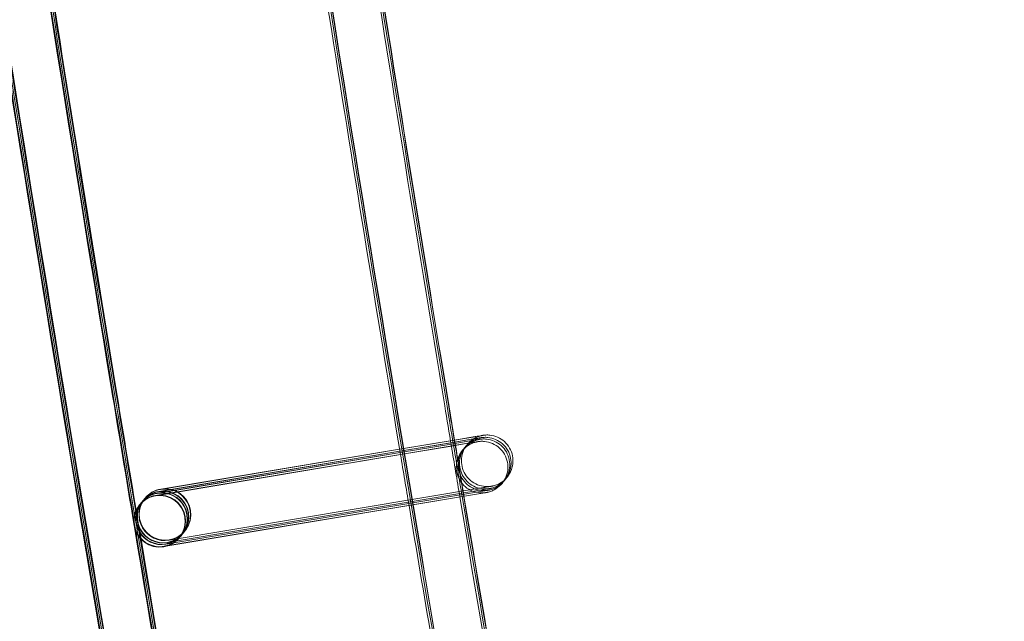
# Model space of a CAD drawing. Units: millimetres. Extents: x 923 to 18453, y 1433 to 12601.
# Drawn here: x 1378 to 1455, y 5559 to 5606 of the extents above; entities that cross this region are included whole.
import ezdxf

# ---------------------------------------------------------------- set-up
doc = ezdxf.new("R2010")
doc.units = ezdxf.units.MM

# ---------------------------------------------------------------- blocks, each defined once
blk = doc.blocks.new('A$C70eef650')
at = {"color": 0, "linetype": 'Continuous', "lineweight": 0}
for p, q in [((-9639.512, 11769.204), (-9635.25, 11769.915)), ((-9635.272, 11769.909), (-9639.512, 11769.199)), ((-9639.487, 11769.052), (-9635.247, 11769.76)), ((-9635.369, 11769.737), (-9639.486, 11769.047)), ((-9633.913, 11769.871), (-9635.524, 11769.601)), ((-9633.808, 11769.999), (-9635.369, 11769.737)), ((-9635.351, 11769.632), (-9633.911, 11769.873)), ((-9633.661, 11770.179), (-9635.272, 11769.909)), ((-9635.25, 11769.915), (-9633.659, 11770.181)), ((-9635.247, 11769.76), (-9633.806, 11770)), ((-9634.06, 11769.691), (-9658.453, 11765.602)), ((-9639.486, 11769.047), (-9658.201, 11765.91)), ((-9658.182, 11765.932), (-9639.487, 11769.052)), ((-9639.512, 11769.199), (-9658.054, 11766.091)), ((-9658.034, 11766.113), (-9639.512, 11769.204)), ((-9639.469, 11768.945), (-9635.351, 11769.632)), ((-9635.524, 11769.601), (-9639.468, 11768.94)), ((-9639.444, 11768.793), (-9635.499, 11769.452)), ((-9635.499, 11769.452), (-9634.058, 11769.692)), ((-9658.434, 11765.624), (-9639.444, 11768.793)), ((-9639.468, 11768.94), (-9658.306, 11765.783)), ((-9658.286, 11765.805), (-9639.469, 11768.945)), ((-9633.252, 11765.926), (-9657.644, 11761.838)), ((-9657.628, 11761.859), (-9633.252, 11765.927)), ((-9633.147, 11766.054), (-9657.54, 11761.965)), ((-9657.524, 11761.987), (-9633.148, 11766.055)), ((-9633, 11766.234), (-9657.392, 11762.146)), ((-9657.376, 11762.167), (-9633, 11766.235)), ((-9659.419, 11765.204), (-9659.506, 11765.098)), ((-9659.271, 11765.384), (-9659.401, 11765.226)), ((-9659.249, 11765.412), (-9659.254, 11765.406)), ((-9659.247, 11765.414), (-9659.249, 11765.412)), ((-9657.776, 11761.679), (-9633.4, 11765.747)), ((-9633.399, 11765.746), (-9657.635, 11761.683)), ((-9659.671, 11764.896), (-9659.678, 11764.887)), ((-9659.523, 11765.076), (-9659.653, 11764.917)), ((-9656.15, 11762.882), (-9656.157, 11762.874)), ((-9656.574, 11762.364), (-9656.581, 11762.355)), ((-9656.427, 11762.544), (-9656.556, 11762.386)), ((-9656.322, 11762.672), (-9656.409, 11762.566)), ((-9656.175, 11762.852), (-9656.304, 11762.694)), ((-9657.635, 11761.683), (-9657.792, 11761.657))]:
    blk.add_line(p, q, dxfattribs=at)
at = {"color": 0, "linetype": 'Continuous', "lineweight": 0, "extrusion": (0, 0, -1)}
for centre, major_axis, ratio, start_param, end_param in [((-9657.699, 11764.148), (-1.548, 1.266), 1, -2.421921, 3.861264), ((-9657.853, 11763.96), (1.73, 1.003), 0.999902, 4.345376, 5.072014), ((-9657.723, 11764.118), (1.004, -1.73), 0.999902, 2.781967, 3.501639), ((-9657.705, 11764.14), (1.73, 1.003), 0.999902, 4.345376, 5.072014), ((-9657.957, 11763.832), (1.73, 1.003), 0.999902, 5.072435, 8.213607), ((-9657.871, 11763.938), (1.004, -1.73), 0.999902, 3.501639, 3.803534), ((-9657.853, 11763.96), (1.73, 1.003), 0.999902, 5.072014, 5.072435), ((-9657.853, 11763.96), (1.73, 1.003), 0.999902, 5.072435, 8.213607), ((-9657.723, 11764.118), (1.004, -1.73), 0.999902, 3.501639, 3.871664), ((-9657.705, 11764.14), (1.73, 1.003), 0.999902, 5.072014, 5.072435), ((-9657.705, 11764.14), (1.73, 1.003), 0.999902, 5.072435, 8.213607), ((-9657.723, 11764.118), (1.004, -1.73), 0.999902, 3.871664, 6.643231), ((-9658.129, 11763.621), (1.548, -1.266), 1, 0.719672, 7.002857), ((-9657.871, 11763.938), (1.004, -1.73), 0.999902, 0.360046, 2.781967), ((-9657.853, 11763.96), (1.73, 1.003), 0.999902, 1.930422, 4.345376), ((-9657.723, 11764.118), (1.004, -1.73), 0.999902, 0.360046, 2.781967), ((-9657.705, 11764.14), (1.73, 1.003), 0.999902, 1.930422, 4.345376), ((-9658.123, 11763.63), (1.004, -1.73), 0.999902, 2.781967, 3.501639), ((-9658.105, 11763.651), (1.73, 1.003), 0.999902, 4.345376, 5.072014), ((-9657.975, 11763.81), (1.004, -1.73), 0.999902, 2.781967, 3.501639), ((-9657.957, 11763.832), (1.73, 1.003), 0.999902, 4.345376, 5.072014), ((-9657.871, 11763.938), (1.004, -1.73), 0.999902, 2.781967, 3.501639), ((-9658.123, 11763.63), (1.004, -1.73), 0.999902, 3.501639, 5.92356), ((-9658.105, 11763.651), (1.73, 1.003), 0.999902, 5.072014, 5.072435), ((-9658.105, 11763.651), (1.73, 1.003), 0.999902, 5.072435, 8.213607), ((-9657.975, 11763.81), (1.004, -1.73), 0.999902, 3.501639, 3.871664), ((-9657.957, 11763.832), (1.73, 1.003), 0.999902, 5.072014, 5.072435), ((-9657.975, 11763.81), (1.004, -1.73), 0.999902, 3.871664, 6.643231), ((-9657.871, 11763.938), (1.004, -1.73), 0.999902, 3.803534, 6.643231), ((-9658.123, 11763.63), (1.004, -1.73), 0.999902, 0.360046, 2.781967), ((-9658.105, 11763.651), (1.73, 1.003), 0.999902, 1.930422, 4.345376), ((-9657.975, 11763.81), (1.004, -1.73), 0.999902, 0.360046, 2.781967), ((-9657.957, 11763.832), (1.73, 1.003), 0.999902, 1.930422, 4.345376), ((-9658.123, 11763.63), (1.004, -1.73), 0.999902, 5.92356, 6.643231)]:
    blk.add_ellipse(centre, major_axis=major_axis, ratio=ratio, start_param=start_param, end_param=end_param, dxfattribs=at)
at = {"color": 0, "linetype": 'Continuous', "lineweight": 0}
for points, knots in [([(-9617.517, 11524.542), (-9618.244, 11527.795), (-9618.968, 11531.049), (-9621.85, 11544.068), (-9623.978, 11553.839), (-9630.237, 11583.053), (-9634.271, 11602.518), (-9642.078, 11641.499), (-9645.851, 11661.016), (-9653.134, 11700.098), (-9656.644, 11719.664), (-9663.402, 11758.841), (-9666.65, 11778.452), (-9672.881, 11817.715), (-9675.866, 11837.368), (-9681.57, 11876.712), (-9684.291, 11896.403), (-9689.467, 11935.82), (-9691.923, 11955.546), (-9696.57, 11995.028), (-9698.761, 12014.785), (-9702.877, 12054.326), (-9704.803, 12074.111), (-9708.389, 12113.704), (-9710.05, 12133.513), (-9713.104, 12173.15), (-9714.499, 12192.98), (-9717.021, 12232.654), (-9718.149, 12252.501), (-9720.139, 12292.206), (-9721.001, 12312.065), (-9722.458, 12351.793), (-9723.054, 12371.663), (-9723.978, 12411.407), (-9724.307, 12431.283), (-9724.697, 12471.036), (-9724.76, 12490.914), (-9724.617, 12530.668), (-9724.413, 12550.546), (-9723.737, 12590.295), (-9723.266, 12610.168), (-9722.057, 12649.904), (-9721.319, 12669.769), (-9719.577, 12709.485), (-9718.573, 12729.338), (-9716.298, 12769.028), (-9715.028, 12788.866), (-9712.221, 12828.522), (-9710.684, 12848.34), (-9707.346, 12887.955), (-9705.544, 12907.751), (-9701.674, 12947.317), (-9699.606, 12967.088), (-9696.822, 12992.092), (-9696.228, 12997.34), (-9695.624, 13002.587)], [0, 0, 0, 0, 10.000006, 10.000006, 40.000177, 40.000177, 99.633166, 99.633166, 159.265487, 159.265487, 218.897808, 218.897808, 278.530129, 278.530129, 338.16245, 338.16245, 397.79477, 397.79477, 457.427091, 457.427091, 517.059412, 517.059412, 576.691733, 576.691733, 636.324054, 636.324054, 695.956375, 695.956375, 755.588696, 755.588696, 815.221017, 815.221017, 874.853338, 874.853338, 934.485658, 934.485658, 994.117979, 994.117979, 1053.7503, 1053.7503, 1113.382621, 1113.382621, 1173.014942, 1173.014942, 1232.647263, 1232.647263, 1292.279584, 1292.279584, 1351.911905, 1351.911905, 1411.544225, 1411.544225, 1471.176546, 1471.176546, 1487.020992, 1487.020992, 1487.020992, 1487.020992]), ([(-9617.412, 11524.67), (-9618.14, 11527.923), (-9618.864, 11531.177), (-9621.745, 11544.195), (-9623.873, 11553.966), (-9630.133, 11583.181), (-9634.167, 11602.646), (-9641.974, 11641.627), (-9645.746, 11661.144), (-9653.029, 11700.226), (-9656.54, 11719.792), (-9663.297, 11758.968), (-9666.545, 11778.58), (-9672.777, 11817.843), (-9675.761, 11837.496), (-9681.466, 11876.84), (-9684.186, 11896.531), (-9689.362, 11935.947), (-9691.818, 11955.673), (-9696.465, 11995.156), (-9698.656, 12014.913), (-9702.773, 12054.454), (-9704.699, 12074.239), (-9708.285, 12113.832), (-9709.945, 12133.641), (-9713, 12173.278), (-9714.394, 12193.107), (-9716.917, 12232.782), (-9718.045, 12252.628), (-9720.035, 12292.333), (-9720.897, 12312.193), (-9722.354, 12351.921), (-9722.949, 12371.791), (-9723.873, 12411.535), (-9724.202, 12431.41), (-9724.593, 12471.163), (-9724.655, 12491.042), (-9724.513, 12530.796), (-9724.308, 12550.674), (-9723.632, 12590.423), (-9723.161, 12610.295), (-9721.952, 12650.032), (-9721.214, 12669.897), (-9719.472, 12709.613), (-9718.468, 12729.466), (-9716.194, 12769.156), (-9714.923, 12788.994), (-9712.116, 12828.649), (-9710.58, 12848.468), (-9707.241, 12888.083), (-9705.439, 12907.879), (-9701.569, 12947.445), (-9699.502, 12967.216), (-9696.722, 12992.172), (-9696.134, 12997.371), (-9695.537, 13002.57)], [0, 0, 0, 0, 10.000006, 10.000006, 40.000177, 40.000177, 99.633166, 99.633166, 159.265487, 159.265487, 218.897808, 218.897808, 278.530129, 278.530129, 338.16245, 338.16245, 397.79477, 397.79477, 457.427091, 457.427091, 517.059412, 517.059412, 576.691733, 576.691733, 636.324054, 636.324054, 695.956375, 695.956375, 755.588696, 755.588696, 815.221017, 815.221017, 874.853338, 874.853338, 934.485658, 934.485658, 994.117979, 994.117979, 1053.7503, 1053.7503, 1113.382621, 1113.382621, 1173.014942, 1173.014942, 1232.647263, 1232.647263, 1292.279584, 1292.279584, 1351.911905, 1351.911905, 1411.544225, 1411.544225, 1471.176546, 1471.176546, 1486.875009, 1486.875009, 1486.875009, 1486.875009]), ([(-9617.308, 11524.798), (-9618.035, 11528.051), (-9618.759, 11531.305), (-9621.641, 11544.323), (-9623.769, 11554.094), (-9630.028, 11583.309), (-9634.062, 11602.774), (-9641.869, 11641.755), (-9645.642, 11661.272), (-9652.925, 11700.354), (-9656.435, 11719.92), (-9663.193, 11759.096), (-9666.441, 11778.707), (-9672.672, 11817.971), (-9675.657, 11837.624), (-9681.361, 11876.967), (-9684.082, 11896.659), (-9689.258, 11936.075), (-9691.714, 11955.801), (-9696.361, 11995.284), (-9698.552, 12015.041), (-9702.669, 12054.582), (-9704.594, 12074.367), (-9708.18, 12113.96), (-9709.841, 12133.768), (-9712.895, 12173.406), (-9714.29, 12193.235), (-9716.812, 12232.91), (-9717.94, 12252.756), (-9719.93, 12292.461), (-9720.792, 12312.321), (-9722.249, 12352.049), (-9722.845, 12371.918), (-9723.769, 12411.663), (-9724.098, 12431.538), (-9724.489, 12471.291), (-9724.551, 12491.169), (-9724.408, 12530.924), (-9724.204, 12550.801), (-9723.528, 12590.55), (-9723.057, 12610.423), (-9721.848, 12650.16), (-9721.11, 12670.024), (-9719.368, 12709.741), (-9718.364, 12729.594), (-9716.089, 12769.284), (-9714.819, 12789.121), (-9712.012, 12828.777), (-9710.475, 12848.596), (-9707.137, 12888.21), (-9705.335, 12908.007), (-9701.465, 12947.573), (-9699.397, 12967.343), (-9696.623, 12992.251), (-9696.041, 12997.402), (-9695.449, 13002.553)], [0, 0, 0, 0, 10.000006, 10.000006, 40.000177, 40.000177, 99.633166, 99.633166, 159.265487, 159.265487, 218.897808, 218.897808, 278.530129, 278.530129, 338.16245, 338.16245, 397.79477, 397.79477, 457.427091, 457.427091, 517.059412, 517.059412, 576.691733, 576.691733, 636.324054, 636.324054, 695.956375, 695.956375, 755.588696, 755.588696, 815.221017, 815.221017, 874.853338, 874.853338, 934.485658, 934.485658, 994.117979, 994.117979, 1053.7503, 1053.7503, 1113.382621, 1113.382621, 1173.014942, 1173.014942, 1232.647263, 1232.647263, 1292.279584, 1292.279584, 1351.911905, 1351.911905, 1411.544225, 1411.544225, 1471.176546, 1471.176546, 1486.729026, 1486.729026, 1486.729026, 1486.729026]), ([(-9617.265, 11524.851), (-9617.992, 11528.104), (-9618.716, 11531.357), (-9621.598, 11544.376), (-9623.726, 11554.147), (-9629.985, 11583.362), (-9634.019, 11602.826), (-9641.826, 11641.808), (-9645.599, 11661.325), (-9652.882, 11700.407), (-9656.392, 11719.973), (-9663.15, 11759.149), (-9666.398, 11778.76), (-9672.629, 11818.024), (-9675.614, 11837.677), (-9681.318, 11877.02), (-9684.038, 11896.711), (-9689.215, 11936.128), (-9691.671, 11955.854), (-9696.318, 11995.336), (-9698.509, 12015.093), (-9702.625, 12054.635), (-9704.551, 12074.419), (-9708.137, 12114.012), (-9709.798, 12133.821), (-9712.852, 12173.458), (-9714.246, 12193.288), (-9716.769, 12232.963), (-9717.897, 12252.809), (-9719.887, 12292.514), (-9720.749, 12312.374), (-9722.206, 12352.102), (-9722.802, 12371.971), (-9723.726, 12411.715), (-9724.055, 12431.591), (-9724.445, 12471.344), (-9724.508, 12491.222), (-9724.365, 12530.977), (-9724.161, 12550.854), (-9723.485, 12590.603), (-9723.014, 12610.476), (-9721.805, 12650.212), (-9721.067, 12670.077), (-9719.325, 12709.794), (-9718.321, 12729.647), (-9716.046, 12769.336), (-9714.776, 12789.174), (-9711.969, 12828.83), (-9710.432, 12848.649), (-9707.094, 12888.263), (-9705.292, 12908.06), (-9701.422, 12947.626), (-9699.354, 12967.396), (-9696.583, 12992.284), (-9696.002, 12997.415), (-9695.413, 13002.546)], [0, 0, 0, 0, 10.000006, 10.000006, 40.000177, 40.000177, 99.633166, 99.633166, 159.265487, 159.265487, 218.897808, 218.897808, 278.530129, 278.530129, 338.16245, 338.16245, 397.79477, 397.79477, 457.427091, 457.427091, 517.059412, 517.059412, 576.691733, 576.691733, 636.324054, 636.324054, 695.956375, 695.956375, 755.588696, 755.588696, 815.221017, 815.221017, 874.853338, 874.853338, 934.485658, 934.485658, 994.117979, 994.117979, 1053.7503, 1053.7503, 1113.382621, 1113.382621, 1173.014942, 1173.014942, 1232.647263, 1232.647263, 1292.279584, 1292.279584, 1351.911905, 1351.911905, 1411.544225, 1411.544225, 1471.176546, 1471.176546, 1486.668827, 1486.668827, 1486.668827, 1486.668827]), ([(-9592.733, 11530.127), (-9593.461, 11533.38), (-9594.185, 11536.634), (-9597.066, 11549.652), (-9599.194, 11559.423), (-9605.44, 11588.583), (-9609.461, 11607.992), (-9617.242, 11646.863), (-9621.002, 11666.324), (-9628.259, 11705.296), (-9631.757, 11724.806), (-9638.489, 11763.872), (-9641.724, 11783.428), (-9647.93, 11822.58), (-9650.901, 11842.178), (-9656.58, 11881.411), (-9659.287, 11901.046), (-9664.438, 11940.352), (-9666.881, 11960.022), (-9671.502, 11999.393), (-9673.68, 12019.095), (-9677.771, 12058.525), (-9679.684, 12078.254), (-9683.245, 12117.735), (-9684.892, 12137.488), (-9687.921, 12177.014), (-9689.302, 12196.787), (-9691.799, 12236.35), (-9692.914, 12256.14), (-9694.878, 12295.733), (-9695.727, 12315.536), (-9697.158, 12355.152), (-9697.741, 12374.965), (-9698.639, 12414.596), (-9698.955, 12434.415), (-9699.32, 12474.055), (-9699.369, 12493.876), (-9699.201, 12533.517), (-9698.983, 12553.338), (-9698.281, 12592.973), (-9697.797, 12612.788), (-9696.562, 12652.411), (-9695.812, 12672.218), (-9694.044, 12711.82), (-9693.027, 12731.615), (-9690.726, 12771.19), (-9689.443, 12790.97), (-9686.61, 12830.51), (-9685.061, 12850.271), (-9681.697, 12889.769), (-9679.882, 12909.508), (-9675.986, 12948.957), (-9673.906, 12968.669), (-9671.344, 12991.469), (-9670.992, 12994.571), (-9670.637, 12997.673)], [0, 0, 0, 0, 10.000006, 10.000006, 40.000179, 40.000179, 99.462951, 99.462951, 158.925054, 158.925054, 218.387157, 218.387157, 277.84926, 277.84926, 337.311363, 337.311363, 396.773466, 396.773466, 456.235569, 456.235569, 515.697672, 515.697672, 575.159775, 575.159775, 634.621878, 634.621878, 694.083981, 694.083981, 753.546084, 753.546084, 813.008187, 813.008187, 872.47029, 872.47029, 931.932393, 931.932393, 991.394496, 991.394496, 1050.856599, 1050.856599, 1110.318702, 1110.318702, 1169.780805, 1169.780805, 1229.242908, 1229.242908, 1288.705011, 1288.705011, 1348.167114, 1348.167114, 1407.629217, 1407.629217, 1467.09132, 1467.09132, 1476.457881, 1476.457881, 1476.457881, 1476.457881]), ([(-9592.629, 11530.398), (-9593.357, 11533.651), (-9594.081, 11536.904), (-9596.962, 11549.923), (-9599.09, 11559.694), (-9605.336, 11588.854), (-9609.358, 11608.264), (-9617.139, 11647.135), (-9620.899, 11666.597), (-9628.156, 11705.569), (-9631.654, 11725.08), (-9638.386, 11764.146), (-9641.621, 11783.702), (-9647.827, 11822.856), (-9650.799, 11842.454), (-9656.478, 11881.687), (-9659.185, 11901.323), (-9664.336, 11940.629), (-9666.779, 11960.3), (-9671.4, 11999.672), (-9673.579, 12019.373), (-9677.67, 12058.804), (-9679.583, 12078.533), (-9683.143, 12118.015), (-9684.791, 12137.769), (-9687.82, 12177.295), (-9689.201, 12197.068), (-9691.698, 12236.632), (-9692.814, 12256.422), (-9694.778, 12296.016), (-9695.627, 12315.82), (-9697.058, 12355.436), (-9697.641, 12375.249), (-9698.539, 12414.881), (-9698.855, 12434.7), (-9699.221, 12474.341), (-9699.27, 12494.163), (-9699.102, 12533.804), (-9698.884, 12553.625), (-9698.183, 12593.261), (-9697.699, 12613.077), (-9696.464, 12652.7), (-9695.713, 12672.508), (-9693.946, 12712.11), (-9692.929, 12731.906), (-9690.628, 12771.481), (-9689.345, 12791.262), (-9686.513, 12830.803), (-9684.963, 12850.564), (-9681.599, 12890.063), (-9679.784, 12909.802), (-9675.889, 12949.252), (-9673.809, 12968.964), (-9671.266, 12991.599), (-9670.933, 12994.537), (-9670.597, 12997.474)], [0, 0, 0, 0, 10.000006, 10.000006, 40.000179, 40.000179, 99.463979, 99.463979, 158.927109, 158.927109, 218.39024, 218.39024, 277.853371, 277.853371, 337.316502, 337.316502, 396.779633, 396.779633, 456.242763, 456.242763, 515.705894, 515.705894, 575.169025, 575.169025, 634.632156, 634.632156, 694.095287, 694.095287, 753.558417, 753.558417, 813.021548, 813.021548, 872.484679, 872.484679, 931.94781, 931.94781, 991.410941, 991.410941, 1050.874071, 1050.874071, 1110.337202, 1110.337202, 1169.800333, 1169.800333, 1229.263464, 1229.263464, 1288.726595, 1288.726595, 1348.189725, 1348.189725, 1407.652856, 1407.652856, 1467.115987, 1467.115987, 1475.984632, 1475.984632, 1475.984632, 1475.984632]), ([(-9592.629, 11530.255), (-9593.356, 11533.507), (-9594.08, 11536.761), (-9596.962, 11549.78), (-9599.089, 11559.551), (-9605.335, 11588.71), (-9609.357, 11608.12), (-9617.138, 11646.99), (-9620.897, 11666.452), (-9628.155, 11705.424), (-9631.652, 11724.934), (-9638.385, 11764), (-9641.619, 11783.556), (-9647.825, 11822.708), (-9650.797, 11842.306), (-9656.476, 11881.538), (-9659.183, 11901.174), (-9664.333, 11940.48), (-9666.777, 11960.15), (-9671.398, 11999.521), (-9673.576, 12019.223), (-9677.667, 12058.652), (-9679.58, 12078.382), (-9683.14, 12117.863), (-9684.787, 12137.616), (-9687.816, 12177.141), (-9689.198, 12196.915), (-9691.694, 12236.477), (-9692.809, 12256.268), (-9694.774, 12295.86), (-9695.623, 12315.664), (-9697.054, 12355.279), (-9697.636, 12375.092), (-9698.535, 12414.724), (-9698.85, 12434.543), (-9699.215, 12474.182), (-9699.265, 12494.004), (-9699.096, 12533.645), (-9698.879, 12553.465), (-9698.177, 12593.101), (-9697.693, 12612.916), (-9696.458, 12652.538), (-9695.707, 12672.346), (-9693.939, 12711.948), (-9692.922, 12731.743), (-9690.622, 12771.318), (-9689.338, 12791.098), (-9686.506, 12830.638), (-9684.956, 12850.399), (-9681.592, 12889.897), (-9679.777, 12909.635), (-9675.882, 12949.085), (-9673.801, 12968.797), (-9671.245, 12991.548), (-9670.899, 12994.602), (-9670.549, 12997.656)], [0, 0, 0, 0, 10.000006, 10.000006, 40.000179, 40.000179, 99.462951, 99.462951, 158.925054, 158.925054, 218.387157, 218.387157, 277.84926, 277.84926, 337.311363, 337.311363, 396.773466, 396.773466, 456.235569, 456.235569, 515.697672, 515.697672, 575.159775, 575.159775, 634.621878, 634.621878, 694.083981, 694.083981, 753.546084, 753.546084, 813.008187, 813.008187, 872.47029, 872.47029, 931.932393, 931.932393, 991.394496, 991.394496, 1050.856599, 1050.856599, 1110.318702, 1110.318702, 1169.780805, 1169.780805, 1229.242908, 1229.242908, 1288.705011, 1288.705011, 1348.167114, 1348.167114, 1407.629217, 1407.629217, 1467.09132, 1467.09132, 1476.311893, 1476.311893, 1476.311893, 1476.311893]), ([(-9618.998, 11530.941), (-9619.243, 11532.044), (-9619.488, 11533.148), (-9621.893, 11544.015), (-9624.021, 11553.786), (-9630.28, 11583.001), (-9634.314, 11602.466), (-9642.121, 11641.447), (-9645.894, 11660.964), (-9653.177, 11700.046), (-9656.687, 11719.612), (-9663.445, 11758.788), (-9666.693, 11778.399), (-9672.924, 11817.663), (-9675.909, 11837.316), (-9681.613, 11876.659), (-9684.334, 11896.35), (-9689.51, 11935.767), (-9691.966, 11955.493), (-9696.613, 11994.975), (-9698.804, 12014.733), (-9702.921, 12054.274), (-9704.846, 12074.058), (-9708.432, 12113.651), (-9710.093, 12133.46), (-9713.147, 12173.098), (-9714.542, 12192.927), (-9717.064, 12232.602), (-9718.192, 12252.448), (-9720.182, 12292.153), (-9721.044, 12312.013), (-9722.501, 12351.741), (-9723.097, 12371.61), (-9724.021, 12411.354), (-9724.35, 12431.23), (-9724.741, 12470.983), (-9724.803, 12490.861), (-9724.66, 12530.616), (-9724.456, 12550.493), (-9723.78, 12590.242), (-9723.309, 12610.115), (-9722.1, 12649.851), (-9721.362, 12669.716), (-9719.62, 12709.433), (-9718.616, 12729.286), (-9716.341, 12768.975), (-9715.071, 12788.813), (-9712.264, 12828.469), (-9710.727, 12848.288), (-9707.389, 12887.902), (-9705.587, 12907.699), (-9701.717, 12947.265), (-9699.649, 12967.035), (-9697.355, 12987.641), (-9697.26, 12988.491), (-9697.164, 12989.341)], [6.609467, 6.609467, 6.609467, 6.609467, 10.000006, 10.000006, 40.000177, 40.000177, 99.633166, 99.633166, 159.265487, 159.265487, 218.897808, 218.897808, 278.530129, 278.530129, 338.16245, 338.16245, 397.79477, 397.79477, 457.427091, 457.427091, 517.059412, 517.059412, 576.691733, 576.691733, 636.324054, 636.324054, 695.956375, 695.956375, 755.588696, 755.588696, 815.221017, 815.221017, 874.853338, 874.853338, 934.485658, 934.485658, 994.117979, 994.117979, 1053.7503, 1053.7503, 1113.382621, 1113.382621, 1173.014942, 1173.014942, 1232.647263, 1232.647263, 1292.279584, 1292.279584, 1351.911905, 1351.911905, 1411.544225, 1411.544225, 1471.176546, 1471.176546, 1473.742792, 1473.742792, 1473.742792, 1473.742792]), ([(-9706.962, 12145.004), (-9706.537, 12139.622), (-9706.102, 12134.24), (-9704.02, 12109.058), (-9702.249, 12089.268), (-9698.444, 12049.714), (-9696.408, 12029.949), (-9692.072, 11990.449), (-9689.771, 11970.713), (-9684.905, 11931.276), (-9682.34, 11911.572), (-9676.945, 11872.203), (-9674.116, 11852.536), (-9668.193, 11813.243), (-9665.1, 11793.616), (-9661.294, 11770.477), (-9660.708, 11766.943), (-9660.118, 11763.41)], [858.28039, 858.28039, 858.28039, 858.28039, 874.477618, 874.477618, 934.083102, 934.083102, 993.688586, 993.688586, 1053.294069, 1053.294069, 1112.899553, 1112.899553, 1172.505037, 1172.505037, 1232.110521, 1232.110521, 1242.856459, 1242.856459, 1242.856459, 1242.856459]), ([(-9642.483, 11812.721), (-9640.389, 11799.323), (-9638.232, 11785.935), (-9635.843, 11771.521), (-9635.671, 11770.486), (-9635.498, 11769.45)], [1188.023578, 1188.023578, 1188.023578, 1188.023578, 1228.704629, 1228.704629, 1231.854841, 1231.854841, 1231.854841, 1231.854841]), ([(-9642.312, 11812.748), (-9640.214, 11799.334), (-9638.055, 11785.929), (-9635.673, 11771.566), (-9635.512, 11770.598), (-9635.351, 11769.63)], [1187.972844, 1187.972844, 1187.972844, 1187.972844, 1228.704629, 1228.704629, 1231.648651, 1231.648651, 1231.648651, 1231.648651]), ([(-9642.19, 11812.767), (-9640.09, 11799.341), (-9637.929, 11785.924), (-9635.552, 11771.598), (-9635.399, 11770.678), (-9635.246, 11769.758)], [1187.936922, 1187.936922, 1187.936922, 1187.936922, 1228.704629, 1228.704629, 1231.502663, 1231.502663, 1231.502663, 1231.502663]), ([(-9642.17, 11812.77), (-9640.068, 11799.338), (-9637.905, 11785.916), (-9635.537, 11771.64), (-9635.393, 11770.777), (-9635.249, 11769.913)], [1187.939606, 1187.939606, 1187.939606, 1187.939606, 1228.725194, 1228.725194, 1231.351538, 1231.351538, 1231.351538, 1231.351538]), ([(-9639.443, 11768.788), (-9641.331, 11780.126), (-9643.175, 11791.472), (-9645.465, 11805.916), (-9645.951, 11809.009), (-9646.435, 11812.102)], [243.367718, 243.367718, 243.367718, 243.367718, 277.84926, 277.84926, 287.242122, 287.242122, 287.242122, 287.242122]), ([(-9667.65, 11810.37), (-9665.757, 11798.24), (-9663.815, 11786.118), (-9661.26, 11770.589), (-9660.694, 11767.174), (-9660.125, 11763.759)], [1195.281642, 1195.281642, 1195.281642, 1195.281642, 1232.110521, 1232.110521, 1242.495326, 1242.495326, 1242.495326, 1242.495326]), ([(-9667.47, 11810.014), (-9665.594, 11797.998), (-9663.669, 11785.989), (-9661.154, 11770.704), (-9660.61, 11767.42), (-9660.062, 11764.137)], [1195.624735, 1195.624735, 1195.624735, 1195.624735, 1232.110521, 1232.110521, 1242.096138, 1242.096138, 1242.096138, 1242.096138]), ([(-9667.312, 11809.8), (-9665.445, 11797.849), (-9663.53, 11785.906), (-9661.04, 11770.776), (-9660.511, 11767.581), (-9659.978, 11764.386)], [1195.825025, 1195.825025, 1195.825025, 1195.825025, 1232.110521, 1232.110521, 1241.827328, 1241.827328, 1241.827328, 1241.827328]), ([(-9667.249, 11809.729), (-9665.386, 11797.8), (-9663.474, 11785.879), (-9660.992, 11770.8), (-9660.468, 11767.635), (-9659.94, 11764.471)], [1195.889324, 1195.889324, 1195.889324, 1195.889324, 1232.110521, 1232.110521, 1241.734045, 1241.734045, 1241.734045, 1241.734045]), ([(-9633.465, 11769.791), (-9633.465, 11769.791), (-9633.465, 11769.791), (-9633.465, 11769.791), (-9633.465, 11769.791), (-9633.48, 11769.788), (-9633.483, 11769.787), (-9633.491, 11769.786), (-9633.495, 11769.785), (-9633.508, 11769.783), (-9633.518, 11769.781), (-9633.549, 11769.774), (-9633.57, 11769.77), (-9633.624, 11769.757), (-9633.657, 11769.748), (-9633.788, 11769.709), (-9633.884, 11769.672), (-9634.166, 11769.538), (-9634.343, 11769.417), (-9634.65, 11769.127), (-9634.782, 11768.954), (-9634.983, 11768.58), (-9635.054, 11768.374), (-9635.128, 11767.956), (-9635.13, 11767.738), (-9635.068, 11767.317), (-9635.002, 11767.11), (-9634.811, 11766.73), (-9634.683, 11766.554), (-9634.382, 11766.254), (-9634.206, 11766.127), (-9633.826, 11765.937), (-9633.618, 11765.872), (-9633.303, 11765.826), (-9633.198, 11765.819), (-9633.04, 11765.822), (-9632.987, 11765.824), (-9632.917, 11765.831), (-9632.899, 11765.833), (-9632.871, 11765.836), (-9632.86, 11765.838), (-9632.846, 11765.84), (-9632.841, 11765.84), (-9632.833, 11765.841), (-9632.829, 11765.842), (-9632.82, 11765.843), (-9632.816, 11765.844), (-9632.808, 11765.845), (-9632.807, 11765.845), (-9632.805, 11765.846), (-9632.805, 11765.846), (-9632.805, 11765.846), (-9632.805, 11765.846), (-9632.809, 11765.845), (-9632.819, 11765.843), (-9632.872, 11765.835), (-9632.949, 11765.822), (-9633.15, 11765.788), (-9633.265, 11765.769), (-9633.4, 11765.747)], [2.051513, 2.051513, 2.051513, 2.051513, 2.067869, 2.067869, 2.177208, 2.177208, 2.20015, 2.20015, 2.216275, 2.216275, 2.248926, 2.248926, 2.313323, 2.313323, 2.41581, 2.41581, 2.72392, 2.72392, 3.352023, 3.352023, 3.989471, 3.989471, 4.626735, 4.626735, 5.264008, 5.264008, 5.901281, 5.901281, 6.538554, 6.538554, 7.175827, 7.175827, 7.813098, 7.813098, 8.128613, 8.128613, 8.2867, 8.2867, 8.340538, 8.340538, 8.373864, 8.373864, 8.389939, 8.389939, 8.406065, 8.406065, 8.438684, 8.438684, 8.503095, 8.503095, 8.551497, 8.551497, 8.604989, 8.604989, 8.91077, 8.91077, 9.833305, 9.833305, 10.60405, 10.60405, 10.60405, 10.60405]), ([(-9633.317, 11769.971), (-9633.317, 11769.971), (-9633.317, 11769.971), (-9633.318, 11769.971), (-9633.317, 11769.971), (-9633.332, 11769.969), (-9633.336, 11769.968), (-9633.344, 11769.966), (-9633.348, 11769.966), (-9633.36, 11769.963), (-9633.371, 11769.961), (-9633.401, 11769.955), (-9633.422, 11769.95), (-9633.476, 11769.937), (-9633.509, 11769.928), (-9633.64, 11769.889), (-9633.737, 11769.852), (-9634.019, 11769.719), (-9634.196, 11769.598), (-9634.502, 11769.308), (-9634.635, 11769.135), (-9634.836, 11768.76), (-9634.907, 11768.555), (-9634.98, 11768.136), (-9634.983, 11767.918), (-9634.921, 11767.498), (-9634.855, 11767.29), (-9634.664, 11766.911), (-9634.536, 11766.734), (-9634.235, 11766.435), (-9634.058, 11766.307), (-9633.678, 11766.117), (-9633.47, 11766.052), (-9633.156, 11766.007), (-9633.05, 11766), (-9632.892, 11766.002), (-9632.84, 11766.005), (-9632.77, 11766.011), (-9632.752, 11766.013), (-9632.724, 11766.017), (-9632.713, 11766.018), (-9632.698, 11766.02), (-9632.694, 11766.021), (-9632.685, 11766.022), (-9632.682, 11766.022), (-9632.673, 11766.024), (-9632.669, 11766.024), (-9632.661, 11766.026), (-9632.659, 11766.026), (-9632.657, 11766.026), (-9632.657, 11766.026), (-9632.657, 11766.026), (-9632.658, 11766.026), (-9632.661, 11766.026), (-9632.671, 11766.024), (-9632.724, 11766.015), (-9632.802, 11766.002), (-9633.002, 11765.969), (-9633.117, 11765.95), (-9633.252, 11765.927)], [2.051513, 2.051513, 2.051513, 2.051513, 2.067869, 2.067869, 2.177208, 2.177208, 2.20015, 2.20015, 2.216275, 2.216275, 2.248926, 2.248926, 2.313323, 2.313323, 2.41581, 2.41581, 2.72392, 2.72392, 3.352023, 3.352023, 3.989471, 3.989471, 4.626735, 4.626735, 5.264008, 5.264008, 5.901281, 5.901281, 6.538554, 6.538554, 7.175827, 7.175827, 7.813098, 7.813098, 8.128613, 8.128613, 8.2867, 8.2867, 8.340538, 8.340538, 8.373864, 8.373864, 8.389939, 8.389939, 8.406065, 8.406065, 8.438684, 8.438684, 8.503095, 8.503095, 8.551497, 8.551497, 8.604989, 8.604989, 8.91077, 8.91077, 9.833305, 9.833305, 10.60405, 10.60405, 10.60405, 10.60405]), ([(-9633.213, 11770.099), (-9633.213, 11770.099), (-9633.213, 11770.099), (-9633.213, 11770.099), (-9633.213, 11770.099), (-9633.228, 11770.096), (-9633.231, 11770.096), (-9633.239, 11770.094), (-9633.243, 11770.093), (-9633.256, 11770.091), (-9633.266, 11770.089), (-9633.297, 11770.083), (-9633.318, 11770.078), (-9633.372, 11770.065), (-9633.405, 11770.056), (-9633.536, 11770.017), (-9633.632, 11769.98), (-9633.914, 11769.847), (-9634.091, 11769.725), (-9634.398, 11769.436), (-9634.53, 11769.262), (-9634.731, 11768.888), (-9634.802, 11768.682), (-9634.876, 11768.264), (-9634.878, 11768.046), (-9634.816, 11767.626), (-9634.75, 11767.418), (-9634.559, 11767.039), (-9634.431, 11766.862), (-9634.13, 11766.562), (-9633.954, 11766.435), (-9633.574, 11766.245), (-9633.366, 11766.18), (-9633.051, 11766.134), (-9632.946, 11766.128), (-9632.788, 11766.13), (-9632.735, 11766.133), (-9632.665, 11766.139), (-9632.647, 11766.141), (-9632.619, 11766.144), (-9632.608, 11766.146), (-9632.594, 11766.148), (-9632.589, 11766.148), (-9632.581, 11766.15), (-9632.577, 11766.15), (-9632.568, 11766.152), (-9632.564, 11766.152), (-9632.556, 11766.153), (-9632.555, 11766.154), (-9632.553, 11766.154), (-9632.553, 11766.154), (-9632.553, 11766.154), (-9632.553, 11766.154), (-9632.557, 11766.153), (-9632.567, 11766.152), (-9632.62, 11766.143), (-9632.697, 11766.13), (-9632.898, 11766.097), (-9633.013, 11766.077), (-9633.148, 11766.055)], [2.051513, 2.051513, 2.051513, 2.051513, 2.067869, 2.067869, 2.177208, 2.177208, 2.20015, 2.20015, 2.216275, 2.216275, 2.248926, 2.248926, 2.313323, 2.313323, 2.41581, 2.41581, 2.72392, 2.72392, 3.352023, 3.352023, 3.989471, 3.989471, 4.626735, 4.626735, 5.264008, 5.264008, 5.901281, 5.901281, 6.538554, 6.538554, 7.175827, 7.175827, 7.813098, 7.813098, 8.128613, 8.128613, 8.2867, 8.2867, 8.340538, 8.340538, 8.373864, 8.373864, 8.389939, 8.389939, 8.406065, 8.406065, 8.438684, 8.438684, 8.503095, 8.503095, 8.551497, 8.551497, 8.604989, 8.604989, 8.91077, 8.91077, 9.833305, 9.833305, 10.60405, 10.60405, 10.60405, 10.60405]), ([(-9633.065, 11770.279), (-9633.065, 11770.279), (-9633.065, 11770.279), (-9633.066, 11770.279), (-9633.065, 11770.279), (-9633.08, 11770.277), (-9633.084, 11770.276), (-9633.092, 11770.275), (-9633.096, 11770.274), (-9633.108, 11770.271), (-9633.119, 11770.269), (-9633.149, 11770.263), (-9633.17, 11770.258), (-9633.224, 11770.245), (-9633.257, 11770.236), (-9633.388, 11770.198), (-9633.485, 11770.161), (-9633.767, 11770.027), (-9633.944, 11769.906), (-9634.25, 11769.616), (-9634.383, 11769.443), (-9634.584, 11769.069), (-9634.655, 11768.863), (-9634.728, 11768.444), (-9634.731, 11768.226), (-9634.669, 11767.806), (-9634.603, 11767.598), (-9634.412, 11767.219), (-9634.284, 11767.043), (-9633.983, 11766.743), (-9633.806, 11766.616), (-9633.426, 11766.425), (-9633.218, 11766.36), (-9632.904, 11766.315), (-9632.798, 11766.308), (-9632.64, 11766.31), (-9632.588, 11766.313), (-9632.518, 11766.32), (-9632.5, 11766.321), (-9632.472, 11766.325), (-9632.461, 11766.326), (-9632.446, 11766.328), (-9632.442, 11766.329), (-9632.433, 11766.33), (-9632.43, 11766.331), (-9632.421, 11766.332), (-9632.417, 11766.333), (-9632.409, 11766.334), (-9632.407, 11766.334), (-9632.405, 11766.334), (-9632.405, 11766.334), (-9632.405, 11766.334), (-9632.406, 11766.334), (-9632.409, 11766.334), (-9632.419, 11766.332), (-9632.472, 11766.323), (-9632.55, 11766.31), (-9632.75, 11766.277), (-9632.865, 11766.258), (-9633, 11766.235)], [2.051513, 2.051513, 2.051513, 2.051513, 2.067869, 2.067869, 2.177208, 2.177208, 2.20015, 2.20015, 2.216275, 2.216275, 2.248926, 2.248926, 2.313323, 2.313323, 2.41581, 2.41581, 2.72392, 2.72392, 3.352023, 3.352023, 3.989471, 3.989471, 4.626735, 4.626735, 5.264008, 5.264008, 5.901281, 5.901281, 6.538554, 6.538554, 7.175827, 7.175827, 7.813098, 7.813098, 8.128613, 8.128613, 8.2867, 8.2867, 8.340538, 8.340538, 8.373864, 8.373864, 8.389939, 8.389939, 8.406065, 8.406065, 8.438684, 8.438684, 8.503095, 8.503095, 8.551497, 8.551497, 8.604989, 8.604989, 8.91077, 8.91077, 9.833305, 9.833305, 10.60405, 10.60405, 10.60405, 10.60405]), ([(-9634.06, 11769.691), (-9633.833, 11769.729), (-9633.663, 11769.757), (-9633.515, 11769.782), (-9633.482, 11769.788), (-9633.466, 11769.791), (-9633.465, 11769.791), (-9633.465, 11769.791)], [0, 0, 0, 0, 1.295318, 1.295318, 1.92281, 1.92281, 2.051513, 2.051513, 2.051513, 2.051513]), ([(-9634.058, 11769.692), (-9633.83, 11769.73), (-9633.66, 11769.759), (-9633.51, 11769.784), (-9633.477, 11769.789), (-9633.451, 11769.793), (-9633.448, 11769.794), (-9633.437, 11769.795), (-9633.434, 11769.796), (-9633.423, 11769.798), (-9633.42, 11769.798), (-9633.412, 11769.799), (-9633.408, 11769.8), (-9633.396, 11769.802), (-9633.385, 11769.803), (-9633.355, 11769.807), (-9633.333, 11769.809), (-9633.28, 11769.815), (-9633.247, 11769.817), (-9633.118, 11769.823), (-9633.021, 11769.82), (-9632.717, 11769.79), (-9632.51, 11769.736), (-9632.125, 11769.568), (-9631.942, 11769.45), (-9631.626, 11769.166), (-9631.489, 11768.996), (-9631.278, 11768.627), (-9631.202, 11768.423), (-9631.118, 11768.007), (-9631.11, 11767.789), (-9631.161, 11767.367), (-9631.222, 11767.158), (-9631.403, 11766.774), (-9631.527, 11766.594), (-9631.82, 11766.287), (-9631.993, 11766.155), (-9632.274, 11766.006), (-9632.371, 11765.964), (-9632.52, 11765.912), (-9632.571, 11765.897), (-9632.641, 11765.879), (-9632.661, 11765.874), (-9632.694, 11765.867), (-9632.709, 11765.863), (-9632.727, 11765.86), (-9632.732, 11765.859), (-9632.742, 11765.857), (-9632.746, 11765.856), (-9632.753, 11765.855), (-9632.757, 11765.854), (-9632.771, 11765.851), (-9632.774, 11765.851), (-9632.781, 11765.85), (-9632.783, 11765.849), (-9632.792, 11765.848), (-9632.797, 11765.847), (-9632.824, 11765.842), (-9632.855, 11765.837), (-9633.002, 11765.812), (-9633.172, 11765.784), (-9633.399, 11765.746)], [0, 0, 0, 0, 1.299022, 1.299022, 1.933002, 1.933002, 2.110998, 2.110998, 2.177982, 2.177982, 2.199944, 2.199944, 2.216102, 2.216102, 2.248894, 2.248894, 2.313548, 2.313548, 2.410496, 2.410496, 2.701875, 2.701875, 3.326379, 3.326379, 3.963914, 3.963914, 4.601176, 4.601176, 5.238449, 5.238449, 5.875722, 5.875722, 6.512995, 6.512995, 7.150268, 7.150268, 7.787541, 7.787541, 8.103064, 8.103064, 8.261662, 8.261662, 8.321118, 8.321118, 8.365843, 8.365843, 8.38252, 8.38252, 8.398661, 8.398661, 8.414816, 8.414816, 8.481031, 8.481031, 8.545167, 8.545167, 8.737452, 8.737452, 9.315507, 9.315507, 10.609792, 10.609792, 10.609792, 10.609792]), ([(-9633.913, 11769.871), (-9633.686, 11769.909), (-9633.515, 11769.938), (-9633.368, 11769.963), (-9633.335, 11769.968), (-9633.319, 11769.971), (-9633.317, 11769.971), (-9633.317, 11769.971)], [0, 0, 0, 0, 1.295318, 1.295318, 1.92281, 1.92281, 2.051513, 2.051513, 2.051513, 2.051513]), ([(-9633.911, 11769.873), (-9633.683, 11769.911), (-9633.512, 11769.939), (-9633.362, 11769.964), (-9633.33, 11769.969), (-9633.304, 11769.974), (-9633.3, 11769.974), (-9633.289, 11769.976), (-9633.286, 11769.976), (-9633.275, 11769.978), (-9633.272, 11769.979), (-9633.265, 11769.98), (-9633.261, 11769.98), (-9633.248, 11769.982), (-9633.238, 11769.983), (-9633.207, 11769.987), (-9633.185, 11769.99), (-9633.132, 11769.995), (-9633.1, 11769.997), (-9632.971, 11770.003), (-9632.873, 11770.001), (-9632.569, 11769.971), (-9632.363, 11769.917), (-9631.977, 11769.748), (-9631.794, 11769.63), (-9631.478, 11769.346), (-9631.341, 11769.177), (-9631.131, 11768.808), (-9631.054, 11768.604), (-9630.971, 11768.187), (-9630.962, 11767.969), (-9631.014, 11767.548), (-9631.074, 11767.338), (-9631.251, 11766.965), (-9631.365, 11766.795), (-9631.501, 11766.647)], [0, 0, 0, 0, 1.299022, 1.299022, 1.933002, 1.933002, 2.110998, 2.110998, 2.177982, 2.177982, 2.199944, 2.199944, 2.216102, 2.216102, 2.248894, 2.248894, 2.313548, 2.313548, 2.410496, 2.410496, 2.701875, 2.701875, 3.326379, 3.326379, 3.963914, 3.963914, 4.601176, 4.601176, 5.238449, 5.238449, 5.875722, 5.875722, 6.512995, 6.512995, 7.114623, 7.114623, 7.114623, 7.114623]), ([(-9633.808, 11769.999), (-9633.581, 11770.037), (-9633.411, 11770.066), (-9633.263, 11770.09), (-9633.23, 11770.096), (-9633.214, 11770.099), (-9633.213, 11770.099), (-9633.213, 11770.099)], [0, 0, 0, 0, 1.295318, 1.295318, 1.92281, 1.92281, 2.051513, 2.051513, 2.051513, 2.051513]), ([(-9633.806, 11770), (-9633.578, 11770.038), (-9633.408, 11770.067), (-9633.258, 11770.092), (-9633.225, 11770.097), (-9633.199, 11770.101), (-9633.196, 11770.102), (-9633.185, 11770.104), (-9633.182, 11770.104), (-9633.171, 11770.106), (-9633.168, 11770.106), (-9633.16, 11770.107), (-9633.156, 11770.108), (-9633.144, 11770.11), (-9633.133, 11770.111), (-9633.103, 11770.115), (-9633.081, 11770.118), (-9633.028, 11770.123), (-9632.995, 11770.125), (-9632.866, 11770.131), (-9632.768, 11770.129), (-9632.465, 11770.099), (-9632.258, 11770.045), (-9631.873, 11769.876), (-9631.69, 11769.758), (-9631.374, 11769.474), (-9631.237, 11769.304), (-9631.026, 11768.935), (-9630.95, 11768.731), (-9630.866, 11768.315), (-9630.858, 11768.097), (-9630.909, 11767.675), (-9630.97, 11767.466), (-9631.142, 11767.103), (-9631.248, 11766.942), (-9631.374, 11766.8)], [0, 0, 0, 0, 1.299022, 1.299022, 1.933002, 1.933002, 2.110998, 2.110998, 2.177982, 2.177982, 2.199944, 2.199944, 2.216102, 2.216102, 2.248894, 2.248894, 2.313548, 2.313548, 2.410496, 2.410496, 2.701875, 2.701875, 3.326379, 3.326379, 3.963914, 3.963914, 4.601176, 4.601176, 5.238449, 5.238449, 5.875722, 5.875722, 6.512995, 6.512995, 7.080617, 7.080617, 7.080617, 7.080617]), ([(-9633.661, 11770.179), (-9633.434, 11770.217), (-9633.263, 11770.246), (-9633.116, 11770.271), (-9633.083, 11770.277), (-9633.067, 11770.279), (-9633.065, 11770.279), (-9633.065, 11770.279)], [0, 0, 0, 0, 1.295318, 1.295318, 1.92281, 1.92281, 2.051513, 2.051513, 2.051513, 2.051513]), ([(-9633.659, 11770.181), (-9633.431, 11770.219), (-9633.26, 11770.247), (-9633.11, 11770.272), (-9633.078, 11770.278), (-9633.052, 11770.282), (-9633.048, 11770.282), (-9633.037, 11770.284), (-9633.034, 11770.285), (-9633.023, 11770.286), (-9633.02, 11770.287), (-9633.013, 11770.288), (-9633.009, 11770.288), (-9632.996, 11770.29), (-9632.986, 11770.292), (-9632.955, 11770.296), (-9632.933, 11770.298), (-9632.88, 11770.303), (-9632.848, 11770.306), (-9632.719, 11770.312), (-9632.621, 11770.309), (-9632.317, 11770.279), (-9632.111, 11770.225), (-9631.725, 11770.057), (-9631.542, 11769.939), (-9631.226, 11769.654), (-9631.089, 11769.485), (-9630.879, 11769.116), (-9630.802, 11768.912), (-9630.719, 11768.495), (-9630.71, 11768.278), (-9630.762, 11767.856), (-9630.822, 11767.647), (-9630.999, 11767.273), (-9631.113, 11767.103), (-9631.249, 11766.955)], [0, 0, 0, 0, 1.299022, 1.299022, 1.933002, 1.933002, 2.110998, 2.110998, 2.177982, 2.177982, 2.199944, 2.199944, 2.216102, 2.216102, 2.248894, 2.248894, 2.313548, 2.313548, 2.410496, 2.410496, 2.701875, 2.701875, 3.326379, 3.326379, 3.963914, 3.963914, 4.601176, 4.601176, 5.238449, 5.238449, 5.875722, 5.875722, 6.512995, 6.512995, 7.114623, 7.114623, 7.114623, 7.114623]), ([(-9631.374, 11766.8), (-9631.39, 11766.783), (-9631.405, 11766.766), (-9631.568, 11766.595), (-9631.741, 11766.463), (-9632.022, 11766.314), (-9632.119, 11766.272), (-9632.268, 11766.22), (-9632.319, 11766.205), (-9632.389, 11766.187), (-9632.409, 11766.182), (-9632.442, 11766.175), (-9632.457, 11766.172), (-9632.475, 11766.168), (-9632.48, 11766.167), (-9632.49, 11766.165), (-9632.494, 11766.164), (-9632.501, 11766.163), (-9632.505, 11766.162), (-9632.519, 11766.16), (-9632.522, 11766.159), (-9632.529, 11766.158), (-9632.531, 11766.157), (-9632.54, 11766.156), (-9632.545, 11766.155), (-9632.572, 11766.151), (-9632.603, 11766.145), (-9632.75, 11766.121), (-9632.92, 11766.092), (-9633.147, 11766.054)], [7.080617, 7.080617, 7.080617, 7.080617, 7.150268, 7.150268, 7.787541, 7.787541, 8.103064, 8.103064, 8.261662, 8.261662, 8.321118, 8.321118, 8.365843, 8.365843, 8.38252, 8.38252, 8.398661, 8.398661, 8.414816, 8.414816, 8.481031, 8.481031, 8.545167, 8.545167, 8.737452, 8.737452, 9.315507, 9.315507, 10.609792, 10.609792, 10.609792, 10.609792]), ([(-9631.249, 11766.955), (-9631.257, 11766.946), (-9631.266, 11766.938), (-9631.42, 11766.775), (-9631.594, 11766.644), (-9631.874, 11766.494), (-9631.971, 11766.452), (-9632.121, 11766.401), (-9632.171, 11766.386), (-9632.242, 11766.368), (-9632.261, 11766.363), (-9632.295, 11766.355), (-9632.309, 11766.352), (-9632.328, 11766.348), (-9632.333, 11766.347), (-9632.342, 11766.346), (-9632.346, 11766.345), (-9632.354, 11766.343), (-9632.357, 11766.343), (-9632.371, 11766.34), (-9632.375, 11766.339), (-9632.382, 11766.338), (-9632.384, 11766.338), (-9632.392, 11766.336), (-9632.397, 11766.336), (-9632.424, 11766.331), (-9632.456, 11766.326), (-9632.602, 11766.301), (-9632.772, 11766.273), (-9633, 11766.234)], [7.114623, 7.114623, 7.114623, 7.114623, 7.150268, 7.150268, 7.787541, 7.787541, 8.103064, 8.103064, 8.261662, 8.261662, 8.321118, 8.321118, 8.365843, 8.365843, 8.38252, 8.38252, 8.398661, 8.398661, 8.414816, 8.414816, 8.481031, 8.481031, 8.545167, 8.545167, 8.737452, 8.737452, 9.315507, 9.315507, 10.609792, 10.609792, 10.609792, 10.609792]), ([(-9631.501, 11766.647), (-9631.509, 11766.638), (-9631.518, 11766.63), (-9631.672, 11766.467), (-9631.846, 11766.335), (-9632.126, 11766.186), (-9632.223, 11766.144), (-9632.373, 11766.093), (-9632.423, 11766.077), (-9632.494, 11766.059), (-9632.513, 11766.055), (-9632.547, 11766.047), (-9632.561, 11766.044), (-9632.58, 11766.04), (-9632.585, 11766.039), (-9632.594, 11766.037), (-9632.598, 11766.036), (-9632.606, 11766.035), (-9632.609, 11766.034), (-9632.623, 11766.032), (-9632.627, 11766.031), (-9632.634, 11766.03), (-9632.636, 11766.03), (-9632.644, 11766.028), (-9632.649, 11766.027), (-9632.676, 11766.023), (-9632.708, 11766.018), (-9632.854, 11765.993), (-9633.024, 11765.964), (-9633.252, 11765.926)], [7.114623, 7.114623, 7.114623, 7.114623, 7.150268, 7.150268, 7.787541, 7.787541, 8.103064, 8.103064, 8.261662, 8.261662, 8.321118, 8.321118, 8.365843, 8.365843, 8.38252, 8.38252, 8.398661, 8.398661, 8.414816, 8.414816, 8.481031, 8.481031, 8.545167, 8.545167, 8.737452, 8.737452, 9.315507, 9.315507, 10.609792, 10.609792, 10.609792, 10.609792]), ([(-9631.324, 11721.608), (-9632.659, 11729.121), (-9633.974, 11736.638), (-9636.458, 11751.051), (-9637.629, 11757.946), (-9638.784, 11764.843)], [195.493424, 195.493424, 195.493424, 195.493424, 218.387157, 218.387157, 239.36776, 239.36776, 239.36776, 239.36776])]:
    blk.add_open_spline(points, degree=3, knots=knots, dxfattribs=at)
for points in [[(-9635.249, 11769.913), (-9635.008, 11768.461), (-9634.765, 11767.009), (-9634.522, 11765.558)], [(-9635.246, 11769.758), (-9635.013, 11768.356), (-9634.779, 11766.955), (-9634.544, 11765.554)], [(-9635.498, 11769.45), (-9635.279, 11768.135), (-9635.06, 11766.819), (-9634.839, 11765.504)], [(-9635.351, 11769.63), (-9635.123, 11768.264), (-9634.895, 11766.899), (-9634.667, 11765.533)], [(-9638.784, 11764.843), (-9639.005, 11766.158), (-9639.224, 11767.473), (-9639.443, 11768.788)], [(-9634.839, 11765.504), (-9632.427, 11751.095), (-9629.942, 11736.697), (-9627.386, 11722.311)], [(-9634.667, 11765.533), (-9632.262, 11751.174), (-9629.786, 11736.827), (-9627.239, 11722.492)], [(-9634.544, 11765.554), (-9632.145, 11751.23), (-9629.675, 11736.919), (-9627.134, 11722.62)], [(-9634.522, 11765.558), (-9632.13, 11751.284), (-9629.669, 11737.022), (-9627.137, 11722.773)], [(-9659.94, 11764.471), (-9659.815, 11763.724), (-9659.69, 11762.977), (-9659.565, 11762.229)], [(-9660.125, 11763.759), (-9660.074, 11763.454), (-9660.023, 11763.148), (-9659.972, 11762.843)], [(-9660.062, 11764.137), (-9659.971, 11763.593), (-9659.88, 11763.05), (-9659.789, 11762.506)], [(-9659.978, 11764.386), (-9659.861, 11763.69), (-9659.745, 11762.994), (-9659.629, 11762.298)], [(-9660.118, 11763.41), (-9660.105, 11763.332), (-9660.092, 11763.254), (-9660.079, 11763.175)], [(-9660.079, 11763.175), (-9657.457, 11747.478), (-9654.751, 11731.795), (-9651.96, 11716.127)], [(-9659.972, 11762.843), (-9657.382, 11747.348), (-9654.71, 11731.867), (-9651.957, 11716.401)], [(-9659.789, 11762.506), (-9657.237, 11747.244), (-9654.605, 11731.996), (-9651.894, 11716.762)], [(-9659.629, 11762.298), (-9657.101, 11747.187), (-9654.494, 11732.09), (-9651.81, 11717.006)], [(-9659.565, 11762.229), (-9657.045, 11747.17), (-9654.448, 11732.123), (-9651.773, 11717.091)]]:
    blk.add_open_spline(points, degree=3, dxfattribs=at)

msp = doc.modelspace()

# ---------------------------------------------------------------- block references
msp.add_blockref('A$C70eef650', (11047.131, -6196.38))

doc.saveas('drawing.dxf')
